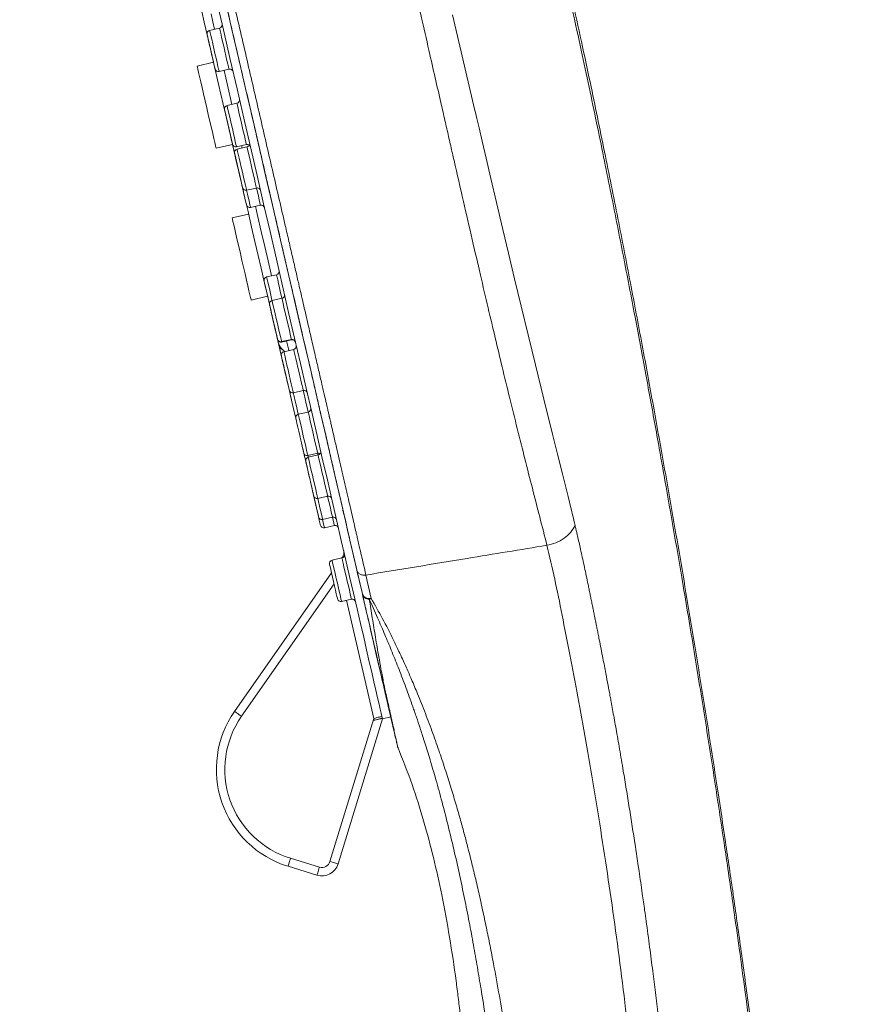
# Model space of a CAD drawing. Units: millimetres. Extents: x -449 to 743, y -312 to 1394.
# Drawn here: x -379 to -330, y 945 to 1004 of the extents above; entities that cross this region are included whole.
import ezdxf

# ---------------------------------------------------------------- set-up
doc = ezdxf.new("R2010")
doc.units = ezdxf.units.MM

msp = doc.modelspace()

# ---------------------------------------------------------------- linework, layer by layer
at = {"color": 7, "linetype": 'Continuous', "lineweight": 18}
for p, q in [((-367.305, 1003.239), (-367.89, 1003.104)), ((-367.66, 1001.218), (-368.634, 1000.993)), ((-367.327, 1000.668), (-366.743, 1000.803)), ((-366.277, 998.784), (-366.862, 998.649)), ((-367.509, 996.121), (-366.535, 996.346)), ((-366.299, 996.213), (-365.715, 996.348)), ((-365.681, 996.202), (-366.265, 996.067)), ((-365.973, 996.135), (-366.007, 996.281)), ((-365.703, 993.631), (-365.118, 993.766)), ((-365.469, 992.617), (-364.884, 992.752)), ((-365.583, 992.221), (-366.557, 991.996)), ((-363.932, 988.628), (-364.517, 988.493)), ((-365.432, 987.125), (-364.458, 987.35)), ((-363.61, 987.232), (-364.195, 987.097)), ((-363.632, 984.661), (-363.048, 984.796)), ((-363.043, 984.775), (-363.048, 984.796)), ((-363.632, 984.661), (-363.627, 984.64)), ((-363.627, 984.64), (-363.043, 984.775)), ((-362.91, 984.2), (-363.494, 984.065)), ((-362.932, 981.629), (-362.347, 981.764)), ((-362.053, 980.491), (-362.638, 980.356)), ((-362.076, 977.92), (-361.491, 978.055)), ((-361.467, 977.949), (-362.051, 977.814)), ((-361.489, 975.378), (-360.904, 975.513)), ((-361.2, 974.128), (-360.616, 974.263)), ((-361.087, 973.637), (-360.502, 973.772)), ((-360.057, 971.844), (-360.642, 971.709)), ((-360.059, 971.843), (-360.031, 971.884)), ((-366.412, 962.749), (-360.675, 970.962)), ((-359.171, 971.116), (-359.176, 971.137)), ((-358.32, 969.445), (-358.634, 970.833)), ((-360.523, 970.306), (-366.002, 962.463)), ((-360.079, 969.273), (-359.495, 969.408)), ((-358.171, 962.34), (-359.787, 969.34)), ((-360.763, 953.862), (-358.171, 962.34)), ((-357.654, 962.322), (-360.285, 953.716)), ((-357.654, 962.322), (-357.167, 962.435)), ((-363.101, 954.054), (-361.388, 953.53)), ((-361.534, 953.052), (-363.247, 953.575))]:
    msp.add_line(p, q, dxfattribs=at)
at = {"color": 7, "linetype": 'Continuous', "lineweight": 18, "flags": 128}
for points in [[(-363.837, 984.658), (-363.839, 984.666), (-363.854, 984.734), (-363.885, 984.87), (-363.932, 985.072), (-363.995, 985.342), (-364.072, 985.677), (-364.164, 986.078), (-364.272, 986.543), (-364.393, 987.07), (-364.529, 987.658), (-364.679, 988.306), (-364.842, 989.011), (-365.017, 989.773), (-365.206, 990.587), (-365.406, 991.454), (-365.617, 992.369), (-365.839, 993.33), (-366.071, 994.336), (-366.312, 995.382), (-366.563, 996.466), (-366.821, 997.585), (-367.087, 998.736), (-367.359, 999.916), (-367.637, 1001.121), (-367.921, 1002.348), (-368.208, 1003.594), (-368.499, 1004.854)], [(-357.663, 962.363), (-357.688, 962.47), (-357.728, 962.644), (-357.783, 962.884), (-357.854, 963.191), (-357.94, 963.564), (-358.041, 964.002), (-358.157, 964.504), (-358.288, 965.07), (-358.434, 965.7), (-358.593, 966.392), (-358.767, 967.145), (-358.955, 967.958), (-359.156, 968.83), (-359.371, 969.76), (-359.599, 970.746), (-359.839, 971.788), (-360.092, 972.883), (-360.357, 974.029), (-360.633, 975.226), (-360.92, 976.472), (-361.219, 977.765), (-361.528, 979.102), (-361.846, 980.483), (-362.175, 981.905), (-362.512, 983.365), (-362.858, 984.863), (-363.211, 986.396), (-363.573, 987.961), (-363.941, 989.557), (-364.316, 991.18), (-364.697, 992.83), (-365.083, 994.503), (-365.474, 996.197), (-365.87, 997.91), (-366.269, 999.638), (-366.671, 1001.381), (-367.076, 1003.135), (-367.483, 1004.897)], [(-366.975, 1004.918), (-366.567, 1003.154), (-366.162, 1001.398), (-365.759, 999.654), (-365.36, 997.924), (-364.964, 996.21), (-364.573, 994.515), (-364.187, 992.842), (-363.806, 991.192), (-363.431, 989.568), (-363.062, 987.972), (-362.701, 986.407), (-362.347, 984.875), (-362.002, 983.378), (-361.665, 981.918), (-361.337, 980.497), (-361.018, 979.118), (-360.71, 977.782), (-360.412, 976.491), (-360.125, 975.248), (-359.849, 974.053), (-359.585, 972.909), (-359.333, 971.817), (-359.093, 970.778), (-358.866, 969.795), (-358.652, 968.869), (-358.452, 968.001), (-358.265, 967.192), (-358.092, 966.443), (-357.933, 965.756), (-357.789, 965.131), (-357.659, 964.569), (-357.544, 964.072), (-357.445, 963.639), (-357.36, 963.272), (-357.29, 962.971), (-357.236, 962.737), (-357.198, 962.569), (-357.174, 962.468), (-357.167, 962.435)], [(-367.598, 1003.171), (-367.699, 1003.609), (-367.808, 1004.081)], [(-346.244, 973.768), (-346.279, 973.917), (-346.312, 974.056), (-346.344, 974.194), (-346.377, 974.332), (-346.41, 974.47), (-346.442, 974.607), (-346.475, 974.744), (-346.659, 975.493), (-346.99, 976.821), (-347.287, 978.004), (-347.583, 979.181), (-348.1, 981.259), (-348.596, 983.286), (-349.028, 985.064), (-349.439, 986.766), (-349.826, 988.383), (-350.188, 989.902), (-350.523, 991.313), (-350.901, 992.916), (-351.233, 994.327), (-351.518, 995.536), (-351.753, 996.536), (-351.937, 997.322), (-352.071, 997.889), (-352.152, 998.235), (-352.173, 998.324), (-352.178, 998.348), (-352.18, 998.357), (-352.181, 998.358), (-352.181, 998.358), (-352.181, 998.358), (-352.181, 998.358), (-352.181, 998.358), (-352.181, 998.358), (-352.181, 998.358), (-352.181, 998.358), (-352.181, 998.358), (-352.181, 998.361), (-352.183, 998.367), (-352.86, 1001.251), (-353.512, 1004.032)], [(-367.89, 1003.104), (-367.882, 1003.068), (-367.858, 1002.964), (-367.819, 1002.797), (-367.768, 1002.578), (-367.708, 1002.318), (-367.643, 1002.032), (-367.575, 1001.739), (-367.509, 1001.454), (-367.449, 1001.194), (-367.398, 1000.974), (-367.36, 1000.807), (-367.336, 1000.703), (-367.327, 1000.668), (-367.327, 1000.668)], [(-366.743, 1000.803), (-366.751, 1000.838), (-366.775, 1000.942), (-366.814, 1001.109), (-366.864, 1001.329), (-366.924, 1001.589), (-366.99, 1001.874), (-367.058, 1002.167), (-367.124, 1002.453), (-367.184, 1002.713), (-367.235, 1002.932), (-367.273, 1003.099), (-367.297, 1003.203), (-367.305, 1003.239)], [(-367.567, 1000.818), (-367.575, 1000.852), (-367.599, 1000.955), (-367.637, 1001.117), (-367.685, 1001.329), (-367.742, 1001.576), (-367.804, 1001.841), (-367.865, 1002.105), (-367.922, 1002.352), (-367.971, 1002.564), (-368.008, 1002.727), (-368.032, 1002.829), (-368.04, 1002.864)], [(-367.885, 1002.193), (-367.891, 1002.218), (-367.912, 1002.312), (-367.949, 1002.47), (-367.997, 1002.68)], [(-367.776, 1001.72), (-367.798, 1001.818), (-367.86, 1002.083), (-367.885, 1002.193)], [(-367.66, 1001.218), (-367.672, 1001.27), (-367.719, 1001.472), (-367.753, 1001.621), (-367.772, 1001.704), (-367.776, 1001.72)], [(-367.791, 997.339), (-367.877, 997.713), (-367.969, 998.112), (-368.064, 998.523), (-368.159, 998.935), (-368.252, 999.336), (-368.339, 999.715), (-368.419, 1000.061), (-368.489, 1000.363), (-368.547, 1000.613), (-368.591, 1000.805), (-368.62, 1000.931), (-368.633, 1000.989), (-368.634, 1000.993)], [(-366.569, 998.717), (-366.833, 999.861), (-367.035, 1000.735)], [(-365.715, 996.348), (-365.723, 996.384), (-365.747, 996.488), (-365.785, 996.655), (-365.836, 996.874), (-365.896, 997.134), (-365.962, 997.419), (-366.03, 997.713), (-366.095, 997.998), (-366.155, 998.258), (-366.206, 998.478), (-366.245, 998.645), (-366.269, 998.749), (-366.277, 998.784)], [(-366.539, 996.363), (-366.547, 996.398), (-366.571, 996.5), (-366.608, 996.663), (-366.657, 996.875), (-366.714, 997.122), (-366.775, 997.386), (-366.836, 997.651), (-366.893, 997.898), (-366.942, 998.11), (-366.98, 998.272), (-367.003, 998.375), (-367.011, 998.409)], [(-366.862, 998.649), (-366.853, 998.614), (-366.829, 998.51), (-366.791, 998.343), (-366.74, 998.123), (-366.68, 997.863), (-366.614, 997.578), (-366.546, 997.285), (-366.481, 996.999), (-366.421, 996.739), (-366.37, 996.52), (-366.331, 996.353), (-366.307, 996.249), (-366.299, 996.213), (-366.299, 996.213)], [(-367.509, 996.121), (-367.51, 996.122), (-367.52, 996.169), (-367.547, 996.284), (-367.589, 996.465), (-367.644, 996.706), (-367.712, 997), (-367.791, 997.339)], [(-366.072, 994.341), (-366.08, 994.376), (-366.104, 994.478), (-366.141, 994.64), (-366.19, 994.852), (-366.247, 995.099), (-366.308, 995.364), (-366.369, 995.629), (-366.426, 995.875), (-366.475, 996.087), (-366.513, 996.25), (-366.535, 996.346)], [(-366.265, 996.067), (-366.257, 996.032), (-366.233, 995.928), (-366.195, 995.761), (-366.144, 995.541), (-366.084, 995.281), (-366.018, 994.996), (-365.95, 994.702), (-365.884, 994.417), (-365.824, 994.157), (-365.774, 993.938), (-365.735, 993.771), (-365.711, 993.667), (-365.703, 993.631), (-365.703, 993.631)], [(-365.118, 993.766), (-365.127, 993.802), (-365.151, 993.906), (-365.189, 994.073), (-365.24, 994.292), (-365.3, 994.552), (-365.366, 994.837), (-365.433, 995.131), (-365.499, 995.416), (-365.559, 995.676), (-365.61, 995.896), (-365.649, 996.063), (-365.673, 996.167), (-365.681, 996.202)], [(-365.943, 993.781), (-365.951, 993.816), (-365.975, 993.918), (-366.012, 994.081), (-366.061, 994.293), (-366.118, 994.54), (-366.179, 994.804), (-366.24, 995.069), (-366.297, 995.316), (-366.346, 995.528), (-366.384, 995.69), (-366.407, 995.793), (-366.415, 995.827)], [(-365.709, 992.767), (-365.717, 992.802), (-365.74, 992.904), (-365.778, 993.067), (-365.827, 993.279), (-365.884, 993.525), (-365.945, 993.79), (-366.006, 994.055), (-366.063, 994.302), (-366.112, 994.514), (-366.149, 994.676), (-366.173, 994.778), (-366.181, 994.813)], [(-365.702, 993.628), (-365.65, 993.403), (-365.59, 993.143), (-365.54, 992.923), (-365.501, 992.757), (-365.477, 992.653), (-365.469, 992.617)], [(-364.884, 992.752), (-364.892, 992.787), (-364.916, 992.892), (-364.955, 993.058), (-365.006, 993.278), (-365.066, 993.538), (-365.118, 993.763)], [(-364.224, 988.56), (-364.248, 988.662), (-364.431, 989.453), (-364.625, 990.297), (-364.832, 991.192), (-365.05, 992.135), (-365.177, 992.685)], [(-365.466, 987.272), (-365.506, 987.445), (-365.561, 987.68), (-365.627, 987.968), (-365.704, 988.303), (-365.79, 988.674), (-365.881, 989.07), (-365.976, 989.48), (-366.071, 989.893), (-366.165, 990.296), (-366.253, 990.678), (-366.333, 991.027), (-366.404, 991.335), (-366.464, 991.591), (-366.509, 991.79), (-366.54, 991.924), (-366.556, 991.99), (-366.557, 991.996)], [(-365.583, 992.221), (-365.583, 992.222), (-365.591, 992.257)], [(-364.517, 988.493), (-364.508, 988.457), (-364.484, 988.353), (-364.446, 988.186), (-364.395, 987.967), (-364.335, 987.707), (-364.269, 987.421), (-364.202, 987.128), (-364.19, 987.076)], [(-363.605, 987.209), (-363.617, 987.263), (-363.685, 987.556), (-363.751, 987.842), (-363.811, 988.102), (-363.861, 988.321), (-363.9, 988.488), (-363.924, 988.592), (-363.932, 988.628)], [(-364.194, 986.207), (-364.202, 986.241), (-364.226, 986.344), (-364.263, 986.506), (-364.312, 986.718), (-364.369, 986.965), (-364.43, 987.23), (-364.491, 987.494), (-364.548, 987.741), (-364.597, 987.953), (-364.635, 988.116), (-364.658, 988.218), (-364.667, 988.253)], [(-365.432, 987.125), (-365.432, 987.125), (-365.441, 987.164), (-365.466, 987.272)], [(-363.048, 984.796), (-363.056, 984.832), (-363.08, 984.936), (-363.118, 985.103), (-363.169, 985.322), (-363.229, 985.582), (-363.295, 985.867), (-363.363, 986.161), (-363.428, 986.446), (-363.488, 986.706), (-363.539, 986.926), (-363.578, 987.093), (-363.602, 987.197), (-363.61, 987.232)], [(-363.872, 984.811), (-363.88, 984.846), (-363.904, 984.948), (-363.941, 985.111), (-363.99, 985.323), (-364.047, 985.57), (-364.108, 985.834), (-364.169, 986.099), (-364.226, 986.346), (-364.275, 986.558), (-364.313, 986.72), (-364.336, 986.823), (-364.344, 986.857)], [(-363.867, 984.79), (-363.875, 984.825), (-363.899, 984.927), (-363.936, 985.09), (-363.985, 985.301), (-364.042, 985.548), (-364.103, 985.813), (-364.164, 986.078), (-364.221, 986.325), (-364.27, 986.536), (-364.308, 986.699), (-364.331, 986.801), (-364.339, 986.836)], [(-364.195, 987.097), (-364.186, 987.062), (-364.162, 986.958), (-364.124, 986.791), (-364.073, 986.571), (-364.013, 986.311), (-363.947, 986.026), (-363.879, 985.733), (-363.814, 985.447), (-363.754, 985.187), (-363.703, 984.968), (-363.664, 984.801), (-363.64, 984.697), (-363.632, 984.661), (-363.632, 984.661)], [(-363.765, 984.349), (-363.773, 984.384), (-363.797, 984.486), (-363.834, 984.649), (-363.883, 984.861), (-363.94, 985.107), (-364.001, 985.372), (-364.063, 985.637), (-364.12, 985.884), (-364.169, 986.096), (-364.206, 986.258), (-364.23, 986.36), (-364.238, 986.395)], [(-363.475, 983.091), (-363.483, 983.126), (-363.506, 983.228), (-363.544, 983.39), (-363.593, 983.602), (-363.65, 983.849), (-363.711, 984.114), (-363.772, 984.379), (-363.829, 984.625), (-363.878, 984.837), (-363.916, 985), (-363.939, 985.102), (-363.947, 985.137)], [(-363.354, 982.568), (-363.362, 982.603), (-363.386, 982.705), (-363.423, 982.868), (-363.472, 983.08), (-363.529, 983.327), (-363.59, 983.591), (-363.651, 983.856), (-363.708, 984.103), (-363.757, 984.315), (-363.795, 984.477), (-363.819, 984.58), (-363.827, 984.614)], [(-363.202, 984.132), (-363.225, 984.231), (-363.28, 984.468), (-363.335, 984.707)], [(-362.347, 981.764), (-362.356, 981.799), (-362.38, 981.903), (-362.418, 982.07), (-362.469, 982.29), (-362.529, 982.55), (-362.595, 982.835), (-362.662, 983.128), (-362.728, 983.413), (-362.788, 983.673), (-362.839, 983.893), (-362.878, 984.06), (-362.902, 984.164), (-362.91, 984.2)], [(-363.172, 981.779), (-363.18, 981.813), (-363.203, 981.916), (-363.241, 982.078), (-363.29, 982.29), (-363.347, 982.537), (-363.408, 982.802), (-363.469, 983.066), (-363.526, 983.313), (-363.575, 983.525), (-363.613, 983.688), (-363.636, 983.79), (-363.644, 983.825)], [(-363.494, 984.065), (-363.486, 984.029), (-363.462, 983.925), (-363.424, 983.758), (-363.373, 983.538), (-363.313, 983.278), (-363.247, 982.993), (-363.179, 982.7), (-363.113, 982.415), (-363.053, 982.155), (-363.003, 981.935), (-362.964, 981.768), (-362.94, 981.664), (-362.932, 981.629), (-362.932, 981.629)], [(-362.946, 980.802), (-362.954, 980.837), (-362.978, 980.939), (-363.016, 981.102), (-363.064, 981.313), (-363.121, 981.56), (-363.183, 981.825), (-363.244, 982.09), (-363.301, 982.337), (-363.35, 982.548), (-363.387, 982.711), (-363.411, 982.813), (-363.419, 982.848)], [(-362.742, 979.916), (-362.75, 979.951), (-362.774, 980.053), (-362.811, 980.216), (-362.86, 980.428), (-362.917, 980.674), (-362.978, 980.939), (-363.039, 981.204), (-363.096, 981.451), (-363.145, 981.663), (-363.183, 981.825), (-363.206, 981.928), (-363.214, 981.962)], [(-362.935, 981.643), (-362.883, 981.416), (-362.817, 981.131), (-362.749, 980.837), (-362.684, 980.552), (-362.638, 980.356)], [(-362.053, 980.491), (-362.099, 980.687), (-362.165, 980.972), (-362.232, 981.266), (-362.298, 981.551), (-362.347, 981.764)], [(-362.316, 978.07), (-362.324, 978.104), (-362.347, 978.207), (-362.385, 978.369), (-362.434, 978.581), (-362.491, 978.828), (-362.552, 979.093), (-362.613, 979.357), (-362.67, 979.604), (-362.719, 979.816), (-362.756, 979.979), (-362.78, 980.081), (-362.788, 980.116)], [(-362.638, 980.356), (-362.63, 980.32), (-362.606, 980.216), (-362.567, 980.049), (-362.517, 979.83), (-362.457, 979.57), (-362.391, 979.284), (-362.323, 978.991), (-362.257, 978.706), (-362.197, 978.446), (-362.146, 978.226), (-362.108, 978.059), (-362.084, 977.955), (-362.076, 977.92), (-362.076, 977.92)], [(-361.491, 978.055), (-361.499, 978.09), (-361.523, 978.194), (-361.562, 978.361), (-361.613, 978.581), (-361.673, 978.841), (-361.738, 979.126), (-361.806, 979.419), (-361.872, 979.705), (-361.932, 979.965), (-361.983, 980.184), (-362.021, 980.351), (-362.045, 980.455), (-362.053, 980.491)], [(-361.986, 976.643), (-361.994, 976.678), (-362.018, 976.78), (-362.055, 976.943), (-362.104, 977.155), (-362.161, 977.401), (-362.222, 977.666), (-362.284, 977.931), (-362.341, 978.178), (-362.389, 978.39), (-362.427, 978.552), (-362.451, 978.654), (-362.459, 978.689)], [(-362.076, 977.92), (-362.061, 977.858), (-362.051, 977.814)], [(-362.051, 977.814), (-362.043, 977.779), (-362.019, 977.675), (-361.981, 977.508), (-361.93, 977.288), (-361.87, 977.028), (-361.804, 976.743), (-361.736, 976.449), (-361.67, 976.164), (-361.61, 975.904), (-361.56, 975.685), (-361.521, 975.518), (-361.497, 975.414), (-361.489, 975.378), (-361.489, 975.378)], [(-361.467, 977.949), (-361.477, 977.993), (-361.491, 978.055)], [(-360.904, 975.513), (-360.913, 975.549), (-360.937, 975.653), (-360.975, 975.819), (-361.026, 976.039), (-361.086, 976.299), (-361.152, 976.584), (-361.219, 976.878), (-361.285, 977.163), (-361.345, 977.423), (-361.396, 977.643), (-361.435, 977.81), (-361.459, 977.914), (-361.467, 977.949)], [(-361.729, 975.528), (-361.737, 975.563), (-361.76, 975.665), (-361.798, 975.828), (-361.847, 976.04), (-361.904, 976.286), (-361.965, 976.551), (-362.026, 976.816), (-362.083, 977.063), (-362.132, 977.275), (-362.17, 977.437), (-362.193, 977.539), (-362.201, 977.574)], [(-361.44, 974.278), (-361.448, 974.313), (-361.472, 974.415), (-361.509, 974.578), (-361.558, 974.79), (-361.615, 975.036), (-361.676, 975.301), (-361.738, 975.566), (-361.795, 975.813), (-361.843, 976.025), (-361.881, 976.187), (-361.905, 976.289), (-361.913, 976.324)], [(-361.327, 973.787), (-361.335, 973.821), (-361.358, 973.924), (-361.396, 974.086), (-361.445, 974.298), (-361.502, 974.545), (-361.563, 974.81), (-361.624, 975.074), (-361.681, 975.321), (-361.73, 975.533), (-361.768, 975.696), (-361.791, 975.798), (-361.799, 975.833)], [(-360.616, 974.263), (-360.624, 974.299), (-360.648, 974.403), (-360.686, 974.57), (-360.737, 974.789), (-360.797, 975.049), (-360.863, 975.334), (-360.904, 975.513)], [(-361.489, 975.378), (-361.448, 975.199), (-361.382, 974.914), (-361.322, 974.654), (-361.271, 974.435), (-361.233, 974.268), (-361.209, 974.164), (-361.2, 974.128)], [(-361.2, 974.128), (-361.158, 973.943), (-361.119, 973.776), (-361.095, 973.672), (-361.087, 973.637)], [(-360.502, 973.772), (-360.51, 973.807), (-360.534, 973.911), (-360.573, 974.078), (-360.616, 974.263)], [(-360.319, 969.423), (-360.327, 969.457), (-360.351, 969.56), (-360.388, 969.722), (-360.437, 969.934), (-360.494, 970.181), (-360.555, 970.446), (-360.617, 970.71), (-360.674, 970.957), (-360.722, 971.169), (-360.76, 971.332), (-360.784, 971.434), (-360.792, 971.469)], [(-360.642, 971.709), (-360.634, 971.673), (-360.61, 971.569), (-360.571, 971.402), (-360.52, 971.183), (-360.46, 970.923), (-360.394, 970.637), (-360.327, 970.344), (-360.261, 970.059), (-360.201, 969.799), (-360.15, 969.579), (-360.112, 969.412), (-360.088, 969.308), (-360.079, 969.273), (-360.079, 969.273)], [(-359.495, 969.408), (-359.503, 969.443), (-359.527, 969.547), (-359.565, 969.714), (-359.616, 969.934), (-359.676, 970.194), (-359.742, 970.479), (-359.81, 970.772), (-359.876, 971.057), (-359.936, 971.317), (-359.986, 971.537), (-360.025, 971.704), (-360.049, 971.808), (-360.057, 971.844)], [(-366.002, 962.463), (-366.082, 962.519), (-366.159, 962.573), (-366.229, 962.622), (-366.291, 962.665), (-366.342, 962.701), (-366.38, 962.727), (-366.404, 962.744), (-366.412, 962.749)], [(-358.173, 962.226), (-358.172, 962.264), (-358.172, 962.302), (-358.171, 962.34)], [(-358.171, 962.34), (-358.076, 962.362), (-357.985, 962.383), (-357.9, 962.403), (-357.827, 962.42), (-357.766, 962.434), (-357.721, 962.444), (-357.693, 962.451), (-357.684, 962.453)], [(-357.656, 962.334), (-357.655, 962.327), (-357.654, 962.324), (-357.654, 962.322)], [(-363.101, 954.054), (-363.129, 953.96), (-363.157, 953.871), (-363.182, 953.788), (-363.204, 953.715), (-363.222, 953.656), (-363.236, 953.612), (-363.244, 953.585), (-363.247, 953.575)], [(-361.388, 953.53), (-361.416, 953.436), (-361.443, 953.347), (-361.469, 953.264), (-361.491, 953.192), (-361.509, 953.132), (-361.523, 953.088), (-361.531, 953.061), (-361.534, 953.052)], [(-360.763, 953.862), (-360.67, 953.833), (-360.58, 953.806), (-360.498, 953.78), (-360.425, 953.758), (-360.366, 953.74), (-360.321, 953.727), (-360.294, 953.718), (-360.285, 953.716)]]:
    msp.add_lwpolyline(points, dxfattribs=at)
at = {"color": 7, "linetype": 'Continuous', "lineweight": 18}
for centre, radius, start, end in [((-367.35, 1003.433), 0.2, 283, 13), ((-367.845, 1002.909), 0.2, 103, 193), ((-367.372, 1000.863), 0.2, 193, 283), ((-366.698, 1000.608), 0.2, 13, 103), ((-366.322, 998.979), 0.2, 283, 13), ((-366.817, 998.454), 0.2, 103, 193), ((-366.344, 996.408), 0.2, 193, 283), ((-366.22, 995.872), 0.2, 103, 193), ((-365.67, 996.153), 0.2, 13, 103), ((-365.726, 996.397), 0.2, 283, 334.3158), ((-365.748, 993.826), 0.2, 193, 283), ((-365.073, 993.571), 0.2, 13, 103), ((-365.514, 992.812), 0.2, 193, 283), ((-364.839, 992.557), 0.2, 13, 103), ((-363.977, 988.822), 0.2, 283, 13), ((-364.472, 988.298), 0.2, 103, 193), ((-363.655, 987.427), 0.2, 283, 13), ((-364.15, 986.902), 0.2, 103, 193), ((-363.677, 984.856), 0.2, 193, 283), ((-363.672, 984.835), 0.2, 193, 283), ((-363.003, 984.601), 0.2, 13, 103), ((-362.862, 984.883), 1, 193, 233.91358), ((-363.57, 984.394), 0.2, 193, 264.93696), ((-362.998, 984.58), 0.2, 13, 103), ((-362.955, 984.394), 0.2, 283, 13), ((-363.449, 983.87), 0.2, 103, 193), ((-362.977, 981.823), 0.2, 193, 283), ((-362.302, 981.569), 0.2, 13, 103), ((-362.098, 980.685), 0.2, 283, 13), ((-362.593, 980.161), 0.2, 103, 193), ((-362.121, 978.115), 0.2, 193, 283), ((-362.006, 977.619), 0.2, 103, 193), ((-361.446, 977.86), 0.2, 59.81575, 103), ((-361.512, 978.144), 0.2, 283, 13), ((-361.534, 975.573), 0.2, 193, 283), ((-360.859, 975.318), 0.2, 13, 103), ((-361.245, 974.323), 0.2, 193, 283), ((-361.132, 973.832), 0.2, 193, 283), ((-360.571, 974.068), 0.2, 13, 103), ((-360.457, 973.577), 0.2, 13, 103), ((-360.102, 972.038), 0.2, 283, 13), ((-360.44, 972.17), 0.5, 325.06318, 13), ((-360.597, 971.514), 0.2, 103, 193), ((-360.124, 969.468), 0.2, 193, 283), ((-359.45, 969.213), 0.2, 13, 103), ((-361.493, 959.313), 6, 145.06318, 253), ((-361.493, 959.313), 5.5, 145.06318, 253), ((-361.241, 954.008), 1, 253, 343), ((-361.241, 954.008), 0.5, 253, 343)]:
    msp.add_arc(centre, radius, start, end, dxfattribs=at)
for points, knots in [([(-347.912, 972.597), (-348.054, 973.154), (-348.332, 974.247), (-348.768, 975.944), (-349.214, 977.69), (-349.667, 979.491), (-350.118, 981.317), (-350.554, 983.108), (-350.978, 984.881), (-351.405, 986.696), (-351.859, 988.639), (-352.346, 990.741), (-352.867, 993.005), (-353.26, 994.726), (-353.513, 995.829), (-353.612, 996.265), (-353.715, 996.714), (-353.82, 997.177), (-353.929, 997.654), (-354.041, 998.145), (-354.228, 998.962), (-354.496, 1000.137), (-354.877, 1001.813), (-355.312, 1003.719), (-355.802, 1005.872), (-356.299, 1008.056), (-356.801, 1010.261), (-357.306, 1012.481), (-357.839, 1014.828), (-358.399, 1017.295), (-358.982, 1019.868), (-359.586, 1022.532), (-360.207, 1025.276), (-360.658, 1027.266), (-360.936, 1028.497), (-361.038, 1028.95), (-361.14, 1029.4), (-361.241, 1029.846), (-361.341, 1030.287), (-361.559, 1031.251), (-361.87, 1032.628), (-362.264, 1034.372), (-362.64, 1036.039), (-363.011, 1037.687), (-363.376, 1039.308), (-363.752, 1040.983), (-364.133, 1042.681), (-364.511, 1044.37), (-364.848, 1045.88), (-365.146, 1047.22), (-365.347, 1048.127), (-365.467, 1048.671), (-365.519, 1048.906), (-365.57, 1049.136), (-365.62, 1049.363), (-365.669, 1049.587), (-365.718, 1049.807), (-365.766, 1050.023), (-365.893, 1050.598), (-366.079, 1051.443), (-366.313, 1052.505), (-366.53, 1053.488), (-366.738, 1054.434), (-366.938, 1055.338), (-367.124, 1056.179), (-367.293, 1056.94), (-367.441, 1057.607), (-367.563, 1058.152), (-367.661, 1058.586), (-367.737, 1058.92), (-367.791, 1059.152), (-367.831, 1059.318), (-367.862, 1059.447), (-367.892, 1059.572), (-367.921, 1059.693), (-367.949, 1059.811), (-368.011, 1060.067), (-368.093, 1060.41), (-368.183, 1060.784), (-368.271, 1061.147), (-368.344, 1061.45), (-368.357, 1061.494), (-368.363, 1061.516)], [0, 0, 0, 0, 0.021444, 0.0421, 0.062128, 0.081835, 0.10127, 0.119592, 0.136383, 0.153491, 0.171545, 0.190603, 0.210685, 0.23177, 0.235391, 0.239117, 0.24295, 0.246888, 0.250933, 0.255084, 0.259341, 0.27159, 0.284623, 0.301144, 0.318775, 0.337549, 0.354522, 0.372496, 0.391542, 0.411628, 0.432697, 0.454677, 0.477555, 0.501441, 0.505362, 0.50927, 0.513162, 0.517035, 0.520884, 0.524707, 0.542321, 0.557419, 0.571861, 0.588217, 0.603769, 0.618603, 0.637697, 0.655477, 0.671952, 0.687136, 0.701043, 0.703905, 0.706744, 0.709561, 0.712356, 0.715128, 0.717878, 0.720606, 0.723313, 0.739812, 0.753783, 0.767095, 0.782338, 0.797081, 0.811156, 0.826029, 0.839463, 0.851283, 0.861364, 0.869622, 0.875997, 0.879587, 0.883187, 0.886796, 0.890414, 0.894039, 0.89767, 0.914856, 0.93025, 0.945646, 0.973009, 1, 1, 1, 1]), ([(-329.672, 829.791), (-329.67, 831.209), (-329.666, 834.704), (-329.676, 840.245), (-329.706, 846.371), (-329.759, 852.362), (-329.834, 857.783), (-329.924, 862.628), (-330.023, 866.899), (-330.136, 870.999), (-330.263, 874.913), (-330.412, 878.962), (-330.588, 883.154), (-330.795, 887.503), (-331.02, 891.693), (-331.259, 895.731), (-331.511, 899.627), (-331.775, 903.386), (-332.071, 907.323), (-332.401, 911.412), (-332.768, 915.636), (-333.143, 919.679), (-333.525, 923.571), (-333.915, 927.332), (-334.311, 930.975), (-334.703, 934.412), (-335.088, 937.651), (-335.463, 940.692), (-335.837, 943.611), (-336.203, 946.375), (-336.557, 948.965), (-336.959, 951.813), (-337.428, 955.033), (-337.987, 958.734), (-338.591, 962.592), (-339.24, 966.603), (-339.851, 970.26), (-340.415, 973.55), (-340.927, 976.475), (-341.475, 979.545), (-342.066, 982.78), (-342.705, 986.195), (-343.268, 989.134), (-343.743, 991.559), (-344.116, 993.433), (-344.508, 995.379), (-344.923, 997.399), (-345.362, 999.497), (-345.83, 1001.691), (-346.339, 1004.023), (-346.908, 1006.569), (-347.548, 1009.345), (-348.26, 1012.333), (-349.033, 1015.465), (-349.867, 1018.704), (-350.757, 1022.008), (-351.741, 1025.484), (-352.817, 1029.076), (-353.991, 1032.759), (-355.229, 1036.427), (-356.548, 1040.116), (-357.948, 1043.807), (-359.208, 1046.941), (-360.276, 1049.483), (-361.128, 1051.421), (-361.961, 1053.197), (-362.77, 1054.79), (-363.548, 1056.205), (-364.301, 1057.462), (-365.041, 1058.59), (-365.756, 1059.624), (-366.299, 1060.387), (-366.596, 1060.825), (-366.669, 1060.932)], [0, 0, 0, 0, 0.017936, 0.044201, 0.070091, 0.095413, 0.119986, 0.138661, 0.156697, 0.174022, 0.190536, 0.206225, 0.225267, 0.24361, 0.26129, 0.278332, 0.29478, 0.310663, 0.326001, 0.344716, 0.362546, 0.379623, 0.396075, 0.412001, 0.427447, 0.442425, 0.455755, 0.46871, 0.481176, 0.492977, 0.503971, 0.514248, 0.529354, 0.545147, 0.561654, 0.578855, 0.596729, 0.608837, 0.621407, 0.634596, 0.648543, 0.663237, 0.67872, 0.686495, 0.694561, 0.702942, 0.71165, 0.720679, 0.73009, 0.740054, 0.750886, 0.763098, 0.776092, 0.789742, 0.8039, 0.818391, 0.833024, 0.849595, 0.865836, 0.881952, 0.898642, 0.9155, 0.932028, 0.941559, 0.950625, 0.959057, 0.966709, 0.973671, 0.980201, 0.986382, 0.992317, 0.998111, 1, 1, 1, 1]), ([(-329.672, 829.791), (-329.67, 831.209), (-329.666, 834.704), (-329.676, 840.245), (-329.706, 846.371), (-329.759, 852.362), (-329.834, 857.783), (-329.924, 862.628), (-330.023, 866.899), (-330.136, 870.999), (-330.263, 874.913), (-330.412, 878.962), (-330.588, 883.154), (-330.795, 887.503), (-331.02, 891.693), (-331.259, 895.731), (-331.511, 899.627), (-331.775, 903.386), (-332.071, 907.323), (-332.401, 911.412), (-332.768, 915.636), (-333.143, 919.679), (-333.525, 923.571), (-333.915, 927.332), (-334.311, 930.975), (-334.703, 934.412), (-335.088, 937.651), (-335.463, 940.692), (-335.837, 943.611), (-336.203, 946.375), (-336.557, 948.965), (-336.959, 951.813), (-337.428, 955.032), (-337.987, 958.734), (-338.591, 962.592), (-339.24, 966.602), (-339.851, 970.26), (-340.415, 973.55), (-340.927, 976.475), (-341.475, 979.545), (-342.066, 982.78), (-342.705, 986.195), (-343.268, 989.134), (-343.743, 991.559), (-344.116, 993.433), (-344.508, 995.379), (-344.923, 997.399), (-345.362, 999.497), (-345.83, 1001.691), (-346.339, 1004.023), (-346.908, 1006.569), (-347.548, 1009.345), (-348.26, 1012.333), (-349.033, 1015.465), (-349.867, 1018.704), (-350.757, 1022.008), (-351.741, 1025.484), (-352.817, 1029.076), (-353.991, 1032.759), (-355.229, 1036.427), (-356.548, 1040.116), (-357.948, 1043.807), (-359.208, 1046.941), (-360.276, 1049.483), (-361.128, 1051.421), (-361.961, 1053.197), (-362.77, 1054.79), (-363.548, 1056.205), (-364.301, 1057.462), (-365.041, 1058.59), (-365.756, 1059.624), (-366.297, 1060.384), (-366.593, 1060.82), (-366.664, 1060.925)], [0, 0, 0, 0, 0.017935, 0.044201, 0.070093, 0.095416, 0.11999, 0.138666, 0.156703, 0.174029, 0.190543, 0.206234, 0.225276, 0.24362, 0.261301, 0.278343, 0.294792, 0.310676, 0.326015, 0.34473, 0.36256, 0.379639, 0.396092, 0.412018, 0.427464, 0.442443, 0.455774, 0.468729, 0.481196, 0.492998, 0.503992, 0.514269, 0.529377, 0.54517, 0.561677, 0.578879, 0.596755, 0.608863, 0.621434, 0.634623, 0.64857, 0.663265, 0.678748, 0.686524, 0.694591, 0.702972, 0.71168, 0.72071, 0.730121, 0.740086, 0.750918, 0.763131, 0.776125, 0.789776, 0.803934, 0.818426, 0.83306, 0.849631, 0.865873, 0.88199, 0.898681, 0.915539, 0.932068, 0.941599, 0.950666, 0.959099, 0.966751, 0.973713, 0.980243, 0.986424, 0.99236, 0.998154, 1, 1, 1, 1]), ([(-329.53, 829.792), (-329.531, 832.127), (-329.534, 836.846), (-329.562, 843.961), (-329.62, 851.112), (-329.705, 857.34), (-329.806, 862.601), (-329.906, 866.878), (-330.022, 871.025), (-330.153, 875.019), (-330.318, 879.445), (-330.528, 884.312), (-330.796, 889.633), (-331.094, 894.827), (-331.423, 899.907), (-331.78, 904.887), (-332.226, 910.577), (-332.782, 916.972), (-333.47, 924.076), (-334.222, 931.112), (-334.91, 937.002), (-335.501, 941.741), (-335.961, 945.276), (-336.421, 948.659), (-336.877, 951.888), (-337.331, 954.996), (-337.929, 958.963), (-338.683, 963.77), (-339.61, 969.424), (-340.567, 975.025), (-341.443, 979.954), (-342.232, 984.257), (-342.929, 987.956), (-343.667, 991.767), (-344.456, 995.714), (-345.174, 999.185), (-345.814, 1002.181), (-346.37, 1004.72), (-346.981, 1007.428), (-347.649, 1010.304), (-348.397, 1013.412), (-349.225, 1016.714), (-349.895, 1019.269), (-350.356, 1020.974), (-350.642, 1022.018), (-350.996, 1023.285), (-351.409, 1024.734), (-351.823, 1026.15), (-352.235, 1027.531), (-352.808, 1029.407), (-353.54, 1031.717), (-354.443, 1034.443), (-355.345, 1037.052), (-356.256, 1039.583), (-357.167, 1042.016), (-358.062, 1044.314), (-358.949, 1046.516), (-359.815, 1048.592), (-360.646, 1050.512), (-361.412, 1052.188), (-362.108, 1053.618), (-362.752, 1054.856), (-363.344, 1055.924), (-363.891, 1056.851), (-364.381, 1057.628), (-364.874, 1058.372), (-365.361, 1059.075), (-365.825, 1059.731), (-366.188, 1060.242), (-366.419, 1060.57), (-366.529, 1060.728), (-366.552, 1060.761)], [0, 0, 0, 0, 0.029679, 0.059981, 0.090438, 0.120578, 0.139156, 0.157318, 0.174949, 0.191895, 0.208109, 0.23125, 0.253812, 0.27583, 0.297376, 0.318512, 0.339291, 0.369928, 0.400099, 0.430006, 0.459867, 0.475474, 0.490705, 0.505177, 0.518878, 0.53215, 0.545097, 0.569871, 0.593998, 0.617924, 0.642098, 0.657622, 0.673533, 0.689943, 0.706969, 0.724691, 0.735, 0.745906, 0.757727, 0.770287, 0.78343, 0.798358, 0.813564, 0.816994, 0.820817, 0.827325, 0.833714, 0.839968, 0.846076, 0.852026, 0.864906, 0.87687, 0.888522, 0.900001, 0.911059, 0.921542, 0.931343, 0.941238, 0.950123, 0.95794, 0.964659, 0.970336, 0.975673, 0.980176, 0.984021, 0.987338, 0.991519, 0.994901, 0.997554, 0.999488, 1, 1, 1, 1]), ([(-378.805, 1058.209), (-378.801, 1058.19), (-378.792, 1058.153), (-378.723, 1057.854), (-378.613, 1057.376), (-378.456, 1056.695), (-378.255, 1055.825), (-378.012, 1054.774), (-377.729, 1053.549), (-377.41, 1052.166), (-377.058, 1050.641), (-376.677, 1048.99), (-376.271, 1047.232), (-375.817, 1045.266), (-375.312, 1043.081), (-374.753, 1040.658), (-374.171, 1038.137), (-373.568, 1035.527), (-372.948, 1032.84), (-372.313, 1030.09), (-371.667, 1027.291), (-371.013, 1024.456), (-370.352, 1021.596), (-369.689, 1018.723), (-369.025, 1015.846), (-368.362, 1012.976), (-367.704, 1010.127), (-367.054, 1007.31), (-366.362, 1004.312), (-365.632, 1001.149), (-364.869, 997.846), (-364.128, 994.637), (-363.611, 992.396), (-363.304, 991.065), (-363.197, 990.605), (-363.094, 990.156), (-362.993, 989.718), (-362.894, 989.292), (-362.799, 988.878), (-362.705, 988.474), (-362.554, 987.819), (-362.352, 986.944), (-362.094, 985.827), (-361.849, 984.766), (-361.62, 983.773), (-361.414, 982.88), (-361.233, 982.095), (-361.078, 981.427), (-360.965, 980.937), (-360.888, 980.602), (-360.841, 980.396), (-360.813, 980.277), (-360.8, 980.222), (-360.797, 980.209), (-360.797, 980.206), (-360.796, 980.205), (-360.796, 980.205), (-360.796, 980.205), (-360.796, 980.178), (-360.783, 980.158), (-360.771, 980.092), (-360.749, 980.005), (-360.714, 979.845), (-360.649, 979.566), (-360.534, 979.067), (-360.33, 978.187), (-360.138, 977.353), (-359.981, 976.672), (-359.902, 976.33), (-359.823, 975.99), (-359.745, 975.653), (-359.653, 975.252), (-359.545, 974.786), (-359.425, 974.266), (-359.317, 973.798), (-359.229, 973.42), (-359.169, 973.16), (-359.125, 972.969), (-359.074, 972.745), (-358.905, 972.01), (-358.757, 971.365), (-358.634, 970.833)], [0, 0, 0, 0, 0.025063, 0.050398, 0.075912, 0.101519, 0.12713, 0.152649, 0.177984, 0.203039, 0.227726, 0.252012, 0.275829, 0.299075, 0.32629, 0.352959, 0.379291, 0.405318, 0.43102, 0.45643, 0.481562, 0.506403, 0.530955, 0.555242, 0.57929, 0.603092, 0.62663, 0.649879, 0.67282, 0.701047, 0.728858, 0.756335, 0.783537, 0.787739, 0.791853, 0.79588, 0.799819, 0.803672, 0.807439, 0.81112, 0.814716, 0.825465, 0.835383, 0.846119, 0.855698, 0.864128, 0.872319, 0.879032, 0.884262, 0.887209, 0.889318, 0.890586, 0.890905, 0.890985, 0.891006, 0.891011, 0.891012, 0.891012, 0.891013, 0.891535, 0.892056, 0.892876, 0.894341, 0.896958, 0.901638, 0.910009, 0.925, 0.928832, 0.932667, 0.936504, 0.940344, 0.944186, 0.950355, 0.956625, 0.96264, 0.96725, 0.970455, 0.972254, 0.974343, 0.978833, 1, 1, 1, 1]), ([(-379.142, 1057.619), (-379.14, 1057.613), (-379.137, 1057.6), (-379.112, 1057.493), (-379.069, 1057.305), (-379.005, 1057.027), (-378.924, 1056.676), (-378.83, 1056.27), (-378.714, 1055.767), (-378.603, 1055.29), (-378.51, 1054.887), (-378.458, 1054.658), (-378.407, 1054.441), (-378.36, 1054.236), (-378.316, 1054.045), (-378.271, 1053.849), (-378.185, 1053.476), (-378.049, 1052.889), (-377.808, 1051.844), (-377.486, 1050.448), (-377.092, 1048.74), (-376.792, 1047.44), (-376.615, 1046.674), (-376.539, 1046.348), (-376.451, 1045.966), (-376.297, 1045.3), (-376.083, 1044.373), (-375.828, 1043.269), (-375.62, 1042.369), (-375.458, 1041.663), (-375.336, 1041.136), (-375.229, 1040.674), (-375.138, 1040.278), (-375.045, 1039.877), (-374.935, 1039.399), (-374.8, 1038.816), (-374.51, 1037.557), (-374.057, 1035.598), (-373.58, 1033.53), (-373.242, 1032.065), (-373.062, 1031.284), (-372.885, 1030.52), (-372.718, 1029.796), (-372.56, 1029.113), (-372.412, 1028.472), (-372.274, 1027.873), (-372.11, 1027.162), (-371.93, 1026.384), (-371.746, 1025.587), (-371.603, 1024.968), (-371.477, 1024.42), (-371.343, 1023.839), (-371.179, 1023.131), (-370.959, 1022.177), (-370.674, 1020.941), (-370.314, 1019.384), (-370.003, 1018.036), (-369.76, 1016.984), (-369.606, 1016.315), (-369.455, 1015.661), (-369.307, 1015.022), (-369.163, 1014.398), (-369.022, 1013.788), (-368.81, 1012.87), (-368.534, 1011.677), (-368.213, 1010.283), (-367.911, 1008.977), (-367.614, 1007.689), (-367.295, 1006.308), (-366.955, 1004.834), (-366.581, 1003.213), (-366.194, 1001.535), (-365.817, 999.906), (-365.489, 998.482), (-365.209, 997.27), (-364.978, 996.27), (-364.779, 995.409), (-364.587, 994.574), (-364.374, 993.655), (-364.133, 992.61), (-363.863, 991.443), (-363.567, 990.158), (-363.26, 988.83), (-362.889, 987.224), (-362.484, 985.47), (-362.059, 983.628), (-361.726, 982.186), (-361.462, 981.045), (-361.249, 980.121), (-361.034, 979.189), (-360.818, 978.252), (-360.601, 977.312), (-360.407, 976.473), (-360.25, 975.793), (-360.12, 975.227), (-359.984, 974.639), (-359.834, 973.988), (-359.685, 973.342), (-359.539, 972.709), (-359.402, 972.118), (-359.277, 971.578), (-359.204, 971.259), (-359.171, 971.116)], [0, 0, 0, 0, 0.014339, 0.029739, 0.046198, 0.063578, 0.080053, 0.095215, 0.110234, 0.129668, 0.135769, 0.141415, 0.146605, 0.151338, 0.155617, 0.159439, 0.164242, 0.179623, 0.195021, 0.222638, 0.250268, 0.272104, 0.276371, 0.28063, 0.284881, 0.291132, 0.305982, 0.319095, 0.330471, 0.337118, 0.342987, 0.348076, 0.352388, 0.35592, 0.361081, 0.367747, 0.374465, 0.400584, 0.427456, 0.434846, 0.442391, 0.449511, 0.456208, 0.46248, 0.468328, 0.473753, 0.478752, 0.487559, 0.494634, 0.499977, 0.503979, 0.509069, 0.515248, 0.522515, 0.533898, 0.547216, 0.562467, 0.568241, 0.573881, 0.579386, 0.584758, 0.589996, 0.5951, 0.60007, 0.613046, 0.625011, 0.634962, 0.645705, 0.657237, 0.669559, 0.682673, 0.698033, 0.711937, 0.724088, 0.734485, 0.743129, 0.750019, 0.756918, 0.764995, 0.774251, 0.784686, 0.796299, 0.809089, 0.821165, 0.841045, 0.858979, 0.874966, 0.884311, 0.893907, 0.903753, 0.913851, 0.924199, 0.934799, 0.942174, 0.947661, 0.954625, 0.963067, 0.971261, 0.978584, 0.987025, 0.994164, 1, 1, 1, 1]), ([(-346.244, 973.769), (-346.323, 973.631), (-346.482, 973.351), (-346.885, 972.999), (-347.371, 972.726), (-347.734, 972.639), (-347.912, 972.597)], [0, 0, 0, 0, 0.245188, 0.500002, 0.754799, 1, 1, 1, 1]), ([(-340.781, 940.206), (-340.842, 940.73), (-340.962, 941.763), (-341.143, 943.286), (-341.317, 944.726), (-341.483, 946.08), (-341.651, 947.416), (-341.835, 948.83), (-341.996, 950.029), (-342.142, 951.086), (-342.281, 952.076), (-342.474, 953.413), (-342.681, 954.787), (-342.88, 956.081), (-343.055, 957.188), (-343.234, 958.287), (-343.392, 959.238), (-343.527, 960.034), (-343.636, 960.668), (-343.741, 961.266), (-343.84, 961.83), (-343.935, 962.359), (-344.025, 962.855), (-344.092, 963.223), (-344.147, 963.525), (-344.207, 963.845), (-344.301, 964.354), (-344.437, 965.07), (-344.612, 965.982), (-344.764, 966.755), (-344.876, 967.319), (-344.935, 967.612), (-344.987, 967.872), (-345.045, 968.159), (-345.102, 968.443), (-345.163, 968.744), (-345.218, 969.016), (-345.275, 969.298), (-345.333, 969.578), (-345.389, 969.856), (-345.446, 970.131), (-345.519, 970.485), (-345.608, 970.914), (-345.714, 971.41), (-345.819, 971.889), (-345.948, 972.47), (-346.05, 972.923), (-346.126, 973.254), (-346.149, 973.356), (-346.172, 973.457), (-346.195, 973.558), (-346.219, 973.662), (-346.236, 973.732), (-346.244, 973.769)], [0, 0, 0, 0, 0.0406051, 0.0800015, 0.1180319, 0.1523115, 0.1853813, 0.2224019, 0.2633613, 0.2802361, 0.3065968, 0.3425292, 0.3880207, 0.4186957, 0.4494941, 0.480521, 0.5117726, 0.5311564, 0.5496975, 0.5673678, 0.5841664, 0.6000946, 0.6151537, 0.6293454, 0.6339177, 0.643116, 0.6590256, 0.6816512, 0.7109925, 0.747028, 0.757986, 0.7678487, 0.7767247, 0.7846141, 0.7974427, 0.8063466, 0.8162973, 0.8264336, 0.8365764, 0.846735, 0.8569064, 0.8670869, 0.8865254, 0.9057129, 0.9245907, 0.9431629, 0.9751117, 0.9792264, 0.9833264, 0.9874103, 0.9914781, 0.9955318, 1, 1, 1, 1]), ([(-358.634, 970.833), (-356.634, 971.162), (-353.061, 971.75), (-349.486, 972.338), (-347.912, 972.597)], [0, 0, 0, 0, 0.559913, 1, 1, 1, 1]), ([(-347.912, 972.597), (-347.757, 971.938), (-347.448, 970.63), (-347.019, 968.482), (-346.562, 966.144), (-346.084, 963.647), (-345.611, 961.009), (-345.135, 958.247), (-344.671, 955.375), (-344.219, 952.412), (-343.79, 949.379), (-343.389, 946.29), (-343.025, 943.153), (-342.798, 941.05), (-342.683, 939.994)], [0, 0, 0, 0, 0.084162, 0.167196, 0.250458, 0.333697, 0.416964, 0.500174, 0.583376, 0.666607, 0.749816, 0.832881, 0.916099, 1, 1, 1, 1]), ([(-358.634, 970.833), (-358.694, 970.828), (-358.818, 970.819), (-358.988, 970.876), (-359.119, 970.978), (-359.154, 971.071), (-359.171, 971.116)], [0, 0, 0, 0, 0.241425, 0.500417, 0.759142, 1, 1, 1, 1]), ([(-359.171, 971.116), (-359.112, 970.861), (-359.007, 970.405), (-358.896, 969.926), (-358.847, 969.715)], [0, 0, 0, 0, 0.559943, 1, 1, 1, 1]), ([(-358.847, 969.715), (-358.846, 969.709), (-358.843, 969.697), (-358.841, 969.686), (-358.84, 969.681)], [0, 0, 0, 0, 0.559633, 1, 1, 1, 1]), ([(-358.32, 969.445), (-358.379, 969.441), (-358.501, 969.431), (-358.669, 969.485), (-358.797, 969.583), (-358.831, 969.672), (-358.847, 969.715)], [0, 0, 0, 0, 0.240997, 0.499615, 0.758452, 1, 1, 1, 1]), ([(-358.84, 969.681), (-358.708, 969.11), (-358.443, 967.965), (-358.094, 966.452), (-357.782, 965.101), (-357.511, 963.927), (-357.293, 962.983), (-357.122, 962.241), (-356.99, 961.672), (-356.886, 961.219), (-356.812, 960.9), (-356.768, 960.708), (-356.763, 960.686), (-356.76, 960.675)], [0, 0, 0, 0, 0.09919, 0.198673, 0.298497, 0.39866, 0.499143, 0.582535, 0.665997, 0.749526, 0.837785, 0.921278, 1, 1, 1, 1]), ([(-358.086, 966.42), (-358.1, 966.477), (-358.148, 966.685), (-358.237, 967.071), (-358.364, 967.623), (-358.501, 968.216), (-358.637, 968.802), (-358.747, 969.279), (-358.812, 969.562), (-358.84, 969.681)], [0, 0, 0, 0, 0.059071, 0.216901, 0.382128, 0.590603, 0.763738, 0.900203, 1, 1, 1, 1]), ([(-358.433, 969.39), (-358.481, 969.396), (-358.579, 969.408), (-358.704, 969.473), (-358.799, 969.566), (-358.826, 969.644), (-358.84, 969.681)], [0, 0, 0, 0, 0.244024, 0.499993, 0.755935, 1, 1, 1, 1]), ([(-358.32, 969.445), (-358.337, 969.435), (-358.374, 969.413), (-358.412, 969.398), (-358.433, 969.39)], [0, 0, 0, 0, 0.454613, 1, 1, 1, 1]), ([(-350.758, 938.896), (-350.807, 939.28), (-350.912, 940.12), (-351.092, 941.469), (-351.305, 942.981), (-351.548, 944.613), (-351.793, 946.164), (-352.034, 947.609), (-352.267, 948.932), (-352.52, 950.292), (-352.796, 951.689), (-353.097, 953.122), (-353.427, 954.592), (-353.785, 956.079), (-354.157, 957.514), (-354.521, 958.829), (-354.861, 959.982), (-355.16, 960.946), (-355.416, 961.738), (-355.586, 962.246), (-355.691, 962.552), (-355.74, 962.693), (-355.786, 962.827), (-355.83, 962.953), (-355.872, 963.072), (-356.033, 963.531), (-356.316, 964.31), (-356.724, 965.374), (-357.125, 966.368), (-357.533, 967.344), (-357.965, 968.351), (-358.271, 969.03), (-358.433, 969.39)], [0, 0, 0, 0, 0.032064, 0.070211, 0.11283, 0.158907, 0.207897, 0.244587, 0.282706, 0.322316, 0.363507, 0.406405, 0.451182, 0.498044, 0.545421, 0.588651, 0.627571, 0.662017, 0.688542, 0.711467, 0.716873, 0.722031, 0.726938, 0.731596, 0.736003, 0.740161, 0.782724, 0.824717, 0.86619, 0.90532, 0.949866, 1, 1, 1, 1]), ([(-358.433, 969.39), (-358.404, 969.207), (-358.345, 968.832), (-358.255, 968.275), (-358.162, 967.706), (-358.066, 967.129), (-357.968, 966.549), (-357.859, 965.921), (-357.757, 965.34), (-357.663, 964.836), (-357.592, 964.47), (-357.522, 964.137), (-357.388, 963.543), (-357.284, 963.063), (-357.203, 962.692), (-357.18, 962.586), (-357.156, 962.477), (-357.131, 962.367), (-357.107, 962.255), (-357.082, 962.141), (-357.056, 962.028), (-357.011, 961.825), (-356.948, 961.544), (-356.878, 961.23), (-356.818, 960.966), (-356.772, 960.762), (-356.74, 960.62), (-356.736, 960.602), (-356.733, 960.592)], [0, 0, 0, 0, 0.030999, 0.063941, 0.098879, 0.135872, 0.174983, 0.21628, 0.270537, 0.308893, 0.340502, 0.365161, 0.397312, 0.501444, 0.51341, 0.525995, 0.539198, 0.553022, 0.567464, 0.582527, 0.598209, 0.61451, 0.669773, 0.731147, 0.7911, 0.855903, 0.925543, 1, 1, 1, 1]), ([(-349.67, 939.035), (-349.68, 939.111), (-349.701, 939.26), (-349.732, 939.484), (-349.763, 939.706), (-349.794, 939.928), (-349.825, 940.15), (-349.857, 940.371), (-349.937, 940.925), (-350.114, 942.13), (-350.39, 943.902), (-350.727, 945.899), (-351.023, 947.529), (-351.283, 948.871), (-351.498, 949.934), (-351.722, 950.988), (-351.953, 952.032), (-352.185, 953.029), (-352.399, 953.91), (-352.6, 954.706), (-352.803, 955.48), (-353.035, 956.325), (-353.296, 957.238), (-353.588, 958.214), (-353.915, 959.25), (-354.276, 960.338), (-354.677, 961.479), (-355.112, 962.644), (-355.535, 963.709), (-355.911, 964.603), (-356.211, 965.288), (-356.461, 965.838), (-356.714, 966.388), (-357.102, 967.198), (-357.648, 968.264), (-358.095, 969.051), (-358.32, 969.445)], [0, 0, 0, 0, 0.006386, 0.012629, 0.018872, 0.025116, 0.031358, 0.0376, 0.043841, 0.078158, 0.139453, 0.194201, 0.248972, 0.280115, 0.311273, 0.342447, 0.373636, 0.404844, 0.432809, 0.454386, 0.478511, 0.505186, 0.534413, 0.566194, 0.600532, 0.637437, 0.676914, 0.719528, 0.762534, 0.795069, 0.821922, 0.843088, 0.861143, 0.88915, 0.94441, 1, 1, 1, 1]), ([(-358.4, 967.794), (-358.358, 967.611), (-358.238, 967.091), (-358.065, 966.345), (-357.886, 965.567), (-357.746, 964.963), (-357.638, 964.496), (-357.556, 964.138), (-357.487, 963.839), (-357.426, 963.575), (-357.36, 963.289), (-357.283, 962.958), (-357.196, 962.579), (-357.141, 962.341), (-357.112, 962.215)], [0, 0, 0, 0, 0.071836, 0.203947, 0.322977, 0.428898, 0.502913, 0.568818, 0.626604, 0.676423, 0.728366, 0.806273, 0.897397, 1, 1, 1, 1]), ([(-356.886, 961.221), (-356.899, 961.277), (-356.95, 961.499), (-357.071, 962.022), (-357.214, 962.642), (-357.286, 962.952)], [0, 0, 0, 0, 0.145503, 0.573903, 1, 1, 1, 1]), ([(-357.663, 962.363), (-357.668, 962.359), (-357.678, 962.352), (-357.761, 962.328), (-357.884, 962.295), (-358.029, 962.26), (-358.128, 962.237), (-358.173, 962.226)], [0, 0, 0, 0, 0.2080087, 0.4160244, 0.6238436, 0.8312597, 1, 1, 1, 1]), ([(-357.656, 962.334), (-357.67, 962.332), (-357.698, 962.328), (-357.802, 962.308), (-357.942, 962.278), (-358.074, 962.249), (-358.154, 962.231), (-358.173, 962.226)], [0, 0, 0, 0, 0.215091, 0.429615, 0.659025, 0.918748, 1, 1, 1, 1]), ([(-356.733, 960.592), (-356.739, 960.608), (-356.75, 960.634), (-356.757, 960.662), (-356.76, 960.675)], [0, 0, 0, 0, 0.5654944, 1, 1, 1, 1]), ([(-352.565, 939.322), (-352.595, 939.754), (-352.649, 940.556), (-352.741, 941.705), (-352.836, 942.764), (-352.938, 943.791), (-353.048, 944.802), (-353.165, 945.793), (-353.361, 947.317), (-353.663, 949.353), (-354.112, 951.795), (-354.622, 954.094), (-355.203, 956.277), (-355.88, 958.455), (-356.447, 959.875), (-356.733, 960.592)], [0, 0, 0, 0, 0.059756, 0.110786, 0.158729, 0.206342, 0.253049, 0.298832, 0.343885, 0.464814, 0.582399, 0.68594, 0.789319, 0.893653, 1, 1, 1, 1])]:
    msp.add_open_spline(points, degree=3, knots=knots, dxfattribs=at)

doc.saveas('drawing.dxf')
